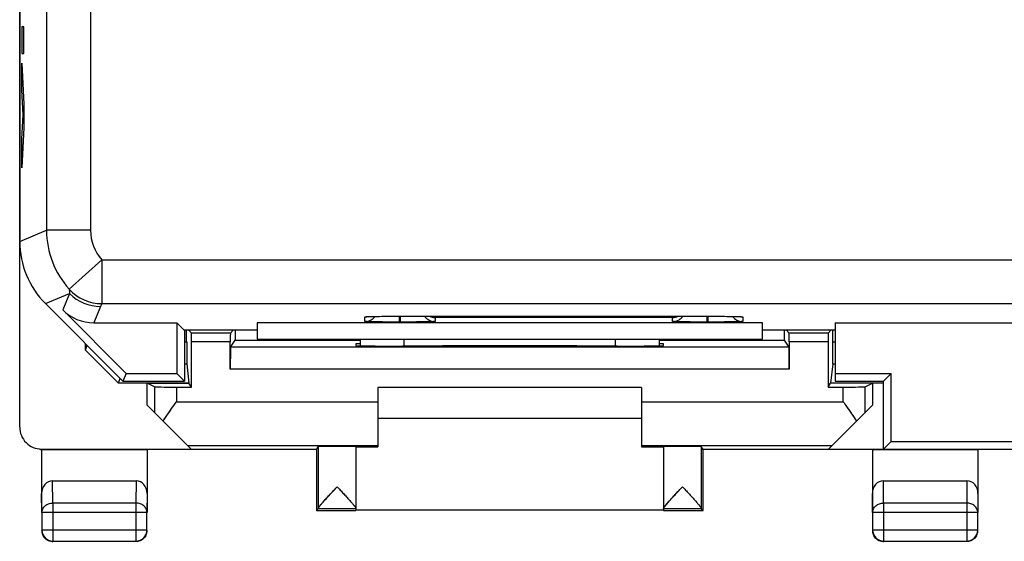
# Model space of a CAD drawing. Units: millimetres. Extents: x -67 to 16, y -61 to 88.
# Drawn here: x -48 to -25, y -61 to -49 of the extents above; entities that cross this region are included whole.
import ezdxf

# ---------------------------------------------------------------- set-up
doc = ezdxf.new("R2010")
doc.units = ezdxf.units.MM
doc.header["$LTSCALE"] = 16.335
doc.layers.get('0').update_dxf_attribs({"linetype": 'CONTINUOUS'})
for name, color, linetype in [('ASSI', 7, 'CONTINUOUS'), ('CURVE', 7, 'CONTINUOUS'), ('DRAFT', 7, 'CONTINUOUS'), ('RACCORDO', 7, 'CONTINUOUS')]:
    doc.layers.add(name, color=color, linetype=linetype)

msp = doc.modelspace()

# ---------------------------------------------------------------- linework, layer by layer
at = {"color": 7, "linetype": 'CONTINUOUS'}
for p, q in [((-47.709, -57.905), (-47.709, -14.105)), ((-43.91, -55.964), (-43.91, -55.7)), ((-43.802, -55.762), (-43.864, -55.7)), ((-42.916, -55.762), (-43.802, -55.762)), ((-42.916, -55.762), (-42.853, -55.7)), ((-42.807, -55.7), (-42.807, -55.928)), ((-30.31, -55.928), (-30.31, -55.7)), ((-30.202, -55.762), (-30.264, -55.7)), ((-29.316, -55.762), (-30.202, -55.762)), ((-29.316, -55.762), (-29.253, -55.7)), ((-29.207, -55.964), (-29.207, -55.7)), ((-43.8, -56.992), (-43.8, -55.962)), ((-42.917, -56.588), (-42.917, -55.962)), ((-42.914, -56.088), (-42.807, -55.928)), ((-42.807, -55.928), (-39.959, -55.928)), ((-42.309, -55.905), (-30.809, -55.905)), ((-33.159, -55.928), (-30.31, -55.928)), ((-30.203, -56.088), (-30.31, -55.928)), ((-30.2, -55.962), (-30.2, -56.588)), ((-29.317, -55.962), (-29.317, -56.992)), ((-46.209, -56.154), (-46.209, -56.005)), ((-46.209, -56.154), (-46.171, -56.042)), ((-45.458, -56.905), (-46.209, -56.154)), ((-30.203, -56.088), (-42.914, -56.088)), ((-39.959, -56.005), (-40.059, -56.005)), ((-40.059, -56.005), (-40.059, -56.05)), ((-39.059, -56.058), (-39, -56.058)), ((-34.117, -56.058), (-34.059, -56.058)), ((-33.059, -56.005), (-33.159, -56.005)), ((-33.059, -56.05), (-33.059, -56.005)), ((-43.908, -56.464), (-43.859, -56.905)), ((-29.21, -56.464), (-29.259, -56.905)), ((-45.458, -56.905), (-45.421, -56.793)), ((-43.859, -56.905), (-45.458, -56.905)), ((-44.643, -56.988), (-44.809, -56.905)), ((-44.809, -57.405), (-44.809, -56.905)), ((-44.143, -56.992), (-43.8, -56.992)), ((-43.8, -56.992), (-43.859, -56.905)), ((-33.559, -57.005), (-39.559, -57.005)), ((-39.559, -57.005), (-39.559, -58.352)), ((-33.559, -57.005), (-33.559, -58.352)), ((-29.317, -56.992), (-29.259, -56.905)), ((-29.317, -56.992), (-28.974, -56.992)), ((-28.059, -56.905), (-29.259, -56.905)), ((-28.475, -56.988), (-28.309, -56.905)), ((-28.309, -56.905), (-28.309, -57.405)), ((-43.809, -58.405), (-44.809, -57.405)), ((-28.309, -57.405), (-29.309, -58.405)), ((-33.559, -57.705), (-39.559, -57.705)), ((-47.209, -58.414), (-47.209, -58.412)), ((-47.209, -58.414), (-47.209, -59.85)), ((-47.208, -58.405), (-43.809, -58.405)), ((-47.191, -58.414), (-44.809, -58.414)), ((-44.809, -58.414), (-44.808, -58.413)), ((-44.809, -58.414), (-44.809, -59.85)), ((-40.958, -58.413), (-44.808, -58.413)), ((-40.959, -58.413), (-40.959, -59.805)), ((-40.958, -58.413), (-40.915, -58.348)), ((-40.915, -58.348), (-40.915, -59.756)), ((-40.059, -58.348), (-40.059, -59.758)), ((-40.059, -58.352), (-39.559, -58.352)), ((-33.559, -58.352), (-33.059, -58.352)), ((-33.059, -58.348), (-33.059, -59.758)), ((-32.159, -58.413), (-32.203, -58.348)), ((-32.203, -58.348), (-32.203, -59.756)), ((-28.309, -58.413), (-32.159, -58.413)), ((-32.159, -59.805), (-32.159, -58.413)), ((-29.309, -58.405), (-21.309, -58.405)), ((-28.309, -58.413), (-28.309, -58.414)), ((-28.309, -58.414), (-25.909, -58.414)), ((-28.309, -58.414), (-28.309, -59.85)), ((-25.909, -58.414), (-25.908, -58.413)), ((-25.909, -58.414), (-25.909, -59.85)), ((-24.709, -58.413), (-25.908, -58.413)), ((-46.959, -59.128), (-45.058, -59.128)), ((-28.059, -59.128), (-26.158, -59.128)), ((-40.959, -59.805), (-40.915, -59.762)), ((-40.959, -59.805), (-40.059, -59.805)), ((-40.059, -59.762), (-40.915, -59.762)), ((-40.891, -59.714), (-40.881, -59.701)), ((-40.059, -59.762), (-40.059, -59.799)), ((-33.059, -59.799), (-40.059, -59.799)), ((-32.202, -59.762), (-33.059, -59.762)), ((-33.059, -59.762), (-33.059, -59.799)), ((-33.059, -59.805), (-32.159, -59.805)), ((-33.036, -59.715), (-33.025, -59.702)), ((-32.159, -59.805), (-32.202, -59.762)), ((-47.204, -59.85), (-47.204, -60.251)), ((-44.813, -60.251), (-44.813, -59.85)), ((-28.304, -59.85), (-28.304, -60.251)), ((-25.913, -60.251), (-25.913, -59.85)), ((-46.954, -60.501), (-45.063, -60.501)), ((-28.054, -60.501), (-26.163, -60.501))]:
    msp.add_line(p, q, dxfattribs=at)
at = {"color": 253, "linetype": 'CONTINUOUS'}
for p, q in [((-43.959, -55.964), (-43.91, -55.964)), ((-42.917, -55.962), (-43.8, -55.962)), ((-29.317, -55.962), (-30.2, -55.962)), ((-29.207, -55.964), (-29.159, -55.964)), ((-43.959, -56.464), (-43.908, -56.464)), ((-30.2, -56.588), (-42.917, -56.588)), ((-29.21, -56.464), (-29.159, -56.464)), ((-44.643, -56.988), (-44.643, -57.571)), ((-44.143, -56.992), (-44.143, -57.327)), ((-28.974, -57.327), (-28.974, -56.992)), ((-28.475, -57.571), (-28.475, -56.988)), ((-44.143, -57.327), (-39.559, -57.327)), ((-33.559, -57.327), (-28.974, -57.327)), ((-43.887, -58.327), (-39.559, -58.327)), ((-33.559, -58.327), (-29.23, -58.327)), ((-46.954, -59.633), (-46.959, -59.128)), ((-45.058, -59.128), (-45.063, -59.633)), ((-28.054, -59.633), (-28.059, -59.128)), ((-26.158, -59.128), (-26.163, -59.633)), ((-47.204, -59.85), (-47.209, -59.416)), ((-44.809, -59.416), (-44.813, -59.85)), ((-28.304, -59.85), (-28.309, -59.416)), ((-25.909, -59.416), (-25.913, -59.85)), ((-45.063, -59.633), (-46.954, -59.633)), ((-46.954, -59.633), (-46.954, -60.501)), ((-45.063, -59.633), (-45.063, -60.501)), ((-26.163, -59.633), (-28.054, -59.633)), ((-28.054, -59.633), (-28.054, -60.501)), ((-26.163, -59.633), (-26.163, -60.501)), ((-44.813, -59.85), (-47.204, -59.85)), ((-25.913, -59.85), (-28.304, -59.85)), ((-44.813, -60.251), (-47.204, -60.251)), ((-25.913, -60.251), (-28.304, -60.251))]:
    msp.add_line(p, q, dxfattribs=at)
at = {"color": 7, "linetype": 'CONTINUOUS'}
for centre, radius, start, end in [((-47.194, -57.914), 0.499, 262.7156, 268.1719), ((-46.957, -60.255), 0.252, 180.0756, 199.9281), ((-46.954, -60.251), 0.25, 180.0023, 269.9977), ((-45.063, -60.251), 0.25, 270.0023, 359.9977), ((-45.059, -60.255), 0.251, 350.0047, 359.9751), ((-28.057, -60.255), 0.252, 180.0756, 199.9281), ((-28.054, -60.251), 0.25, 180.0023, 269.9977), ((-26.163, -60.251), 0.25, 270.0023, 359.9977), ((-26.159, -60.255), 0.251, 350.0047, 359.9751), ((-46.958, -60.255), 0.25, 200.0072, 204.9994), ((-46.959, -60.255), 0.25, 205.0016, 260.0038), ((-45.059, -60.255), 0.25, 295.0016, 350.0038), ((-28.058, -60.255), 0.25, 200.0072, 204.9994), ((-28.059, -60.255), 0.25, 205.0016, 260.0038), ((-26.159, -60.255), 0.25, 295.0016, 350.0038), ((-46.958, -60.254), 0.251, 260.0047, 269.9751), ((-45.059, -60.253), 0.252, 270.0756, 289.9281), ((-45.059, -60.255), 0.25, 290.0072, 294.9994), ((-28.058, -60.254), 0.251, 260.0047, 269.9751), ((-26.159, -60.253), 0.252, 270.0756, 289.9281), ((-26.159, -60.255), 0.25, 290.0072, 294.9994)]:
    msp.add_arc(centre, radius, start, end, dxfattribs=at)
for centre, major_axis, ratio, start_param, end_param in [((-43.802, -55.962), (0, 0.2), 0.005818, -1.570796, -0.005818), ((-42.916, -55.962), (0, 0.2), 0.005818, 0.005818, 1.570796), ((-30.202, -55.962), (0, 0.2), 0.005818, -1.570796, -0.005818), ((-29.316, -55.962), (0, 0.2), 0.005818, 0.005818, 1.570796), ((-43.907, -55.964), (0, 0.5), 0.005818, -4.712389, -3.193953), ((-29.21, -55.964), (0, 0.5), 0.005818, -3.089233, -1.570796), ((-42.914, -56.588), (0, 0.5), 0.005818, 0.008727, 1.570796), ((-39.059, -56.05), (1, 0), 0.008727, 3.141593, 4.712389), ((-36.559, -56.188), (15, 0), 0.008727, 1.407315, 1.734278), ((-34.059, -56.05), (1, 0), 0.008727, 4.712389, 6.283185), ((-30.203, -56.588), (0, 0.5), 0.005818, -1.570796, -0.008727), ((-44.143, -56.988), (0.5, 0), 0.008727, -3.124139, -1.570796), ((-28.974, -56.988), (0.5, 0), 0.008727, -1.570796, -0.017453), ((-47.209, -57.905), (-0.447, 0.224), 0.99981, 6.746726, 8.317675), ((-47.191, -57.914), (0.447, -0.224), 0.99981, -1.14232, -1.107103), ((-40.487, -58.348), (0.428, 0), 0.008727, 0, 3.135775), ((-32.631, -58.348), (0.428, 0), 0.008727, 0.005818, 3.141593), ((-46.959, -59.417), (-0.003, 0.289), 0.866014, -0.008726, 1.559161), ((-45.059, -59.417), (0.003, 0.289), 0.866014, -1.559161, 0.008726), ((-28.059, -59.417), (-0.003, 0.289), 0.866014, -0.008726, 1.559161), ((-26.159, -59.417), (0.003, 0.289), 0.866014, -1.559161, 0.008726)]:
    msp.add_ellipse(centre, major_axis=major_axis, ratio=ratio, start_param=start_param, end_param=end_param, dxfattribs=at)
for points, knots in [([(-44.446, -57.768), (-44.399, -57.694), (-44.298, -57.547), (-44.195, -57.401), (-44.143, -57.327)], [0, 0, 0, 0, 0.490589, 1, 1, 1, 1]), ([(-28.974, -57.327), (-28.922, -57.401), (-28.819, -57.547), (-28.719, -57.694), (-28.671, -57.768)], [0, 0, 0, 0, 0.509411, 1, 1, 1, 1]), ([(-40.881, -59.701), (-40.857, -59.67), (-40.799, -59.603), (-40.705, -59.498), (-40.598, -59.382), (-40.524, -59.302), (-40.487, -59.262)], [0, 0, 0, 0, 0.198495, 0.446127, 0.718005, 1, 1, 1, 1]), ([(-40.487, -59.262), (-40.463, -59.287), (-40.415, -59.339), (-40.344, -59.416), (-40.276, -59.49), (-40.212, -59.56), (-40.163, -59.616), (-40.128, -59.657), (-40.105, -59.685), (-40.086, -59.708), (-40.072, -59.728), (-40.063, -59.743), (-40.059, -59.753), (-40.059, -59.756)], [0, 0, 0, 0, 0.16169, 0.321274, 0.47602, 0.622752, 0.756766, 0.816931, 0.871088, 0.917851, 0.955765, 0.983385, 1, 1, 1, 1]), ([(-33.025, -59.702), (-33.001, -59.671), (-32.944, -59.604), (-32.85, -59.499), (-32.743, -59.383), (-32.668, -59.302), (-32.631, -59.262)], [0, 0, 0, 0, 0.197958, 0.445592, 0.717697, 1, 1, 1, 1]), ([(-32.631, -59.262), (-32.607, -59.287), (-32.559, -59.339), (-32.489, -59.415), (-32.421, -59.489), (-32.357, -59.56), (-32.308, -59.615), (-32.273, -59.657), (-32.25, -59.684), (-32.231, -59.708), (-32.216, -59.728), (-32.207, -59.743), (-32.203, -59.752), (-32.203, -59.756)], [0, 0, 0, 0, 0.161304, 0.320518, 0.474939, 0.621423, 0.755324, 0.815511, 0.869763, 0.916712, 0.954915, 0.982933, 1, 1, 1, 1]), ([(-40.915, -59.756), (-40.914, -59.754), (-40.913, -59.748), (-40.905, -59.734), (-40.897, -59.723), (-40.891, -59.714)], [0, 0, 0, 0, 0.145235, 0.361355, 1, 1, 1, 1]), ([(-33.059, -59.756), (-33.059, -59.754), (-33.057, -59.749), (-33.05, -59.735), (-33.042, -59.723), (-33.036, -59.715)], [0, 0, 0, 0, 0.143179, 0.358341, 1, 1, 1, 1])]:
    msp.add_open_spline(points, degree=3, knots=knots, dxfattribs=at)
at = {"color": 253, "linetype": 'CONTINUOUS'}
for points, knots in [([(-47.204, -59.85), (-47.204, -59.821), (-47.19, -59.763), (-47.133, -59.691), (-47.051, -59.644), (-46.987, -59.633), (-46.954, -59.633)], [0, 0, 0, 0, 0.233173, 0.476666, 0.73379, 1, 1, 1, 1]), ([(-44.813, -59.85), (-44.813, -59.821), (-44.827, -59.763), (-44.884, -59.691), (-44.967, -59.644), (-45.031, -59.633), (-45.063, -59.633)], [0, 0, 0, 0, 0.233183, 0.476675, 0.7338, 1, 1, 1, 1]), ([(-28.304, -59.85), (-28.304, -59.821), (-28.29, -59.763), (-28.233, -59.691), (-28.151, -59.644), (-28.087, -59.633), (-28.054, -59.633)], [0, 0, 0, 0, 0.233173, 0.476666, 0.73379, 1, 1, 1, 1]), ([(-25.913, -59.85), (-25.913, -59.821), (-25.927, -59.763), (-25.984, -59.691), (-26.067, -59.644), (-26.131, -59.633), (-26.163, -59.633)], [0, 0, 0, 0, 0.233173, 0.476666, 0.73379, 1, 1, 1, 1])]:
    msp.add_open_spline(points, degree=3, knots=knots, dxfattribs=at)
at = {"layer": 'ASSI', "color": 7, "linetype": 'CONTINUOUS'}
for p, q in [((-47.709, -18.333), (-47.709, -53.677)), ((-47.123, -55.091), (-45.359, -56.855)), ((-45.286, -56.681), (-46.729, -55.238)), ((-46.022, -55.531), (-44.133, -55.531)), ((-43.964, -55.7), (-44.133, -55.531)), ((-44.133, -55.531), (-44.133, -56.681)), ((-30.809, -55.531), (-42.309, -55.531)), ((-42.309, -55.531), (-42.309, -55.905)), ((-39.817, -55.391), (-39.817, -55.391)), ((-39.804, -55.39), (-39.793, -55.389)), ((-39.793, -55.389), (-39.78, -55.389)), ((-39.78, -55.389), (-39.763, -55.388)), ((-39.763, -55.388), (-39.733, -55.387)), ((-39.733, -55.387), (-39.697, -55.386)), ((-39.697, -55.386), (-39.64, -55.385)), ((-39.64, -55.385), (-39.554, -55.384)), ((-39.554, -55.384), (-39.432, -55.382)), ((-39.432, -55.382), (-39.264, -55.381)), ((-39.264, -55.381), (-39.079, -55.38)), ((-39.069, -55.513), (-39.098, -55.513)), ((-39.079, -55.38), (-32.059, -55.38)), ((-32.069, -55.513), (-32.098, -55.513)), ((-32.059, -55.38), (-31.893, -55.381)), ((-31.893, -55.381), (-31.724, -55.382)), ((-31.724, -55.382), (-31.599, -55.383)), ((-31.599, -55.383), (-31.509, -55.384)), ((-31.509, -55.384), (-31.448, -55.385)), ((-31.448, -55.385), (-31.396, -55.387)), ((-31.396, -55.387), (-31.364, -55.388)), ((-31.364, -55.388), (-31.346, -55.388)), ((-31.346, -55.388), (-31.33, -55.389)), ((-31.302, -55.39), (-31.3, -55.391)), ((-30.809, -55.905), (-30.809, -55.531)), ((-29.159, -55.531), (-21.633, -55.531)), ((-29.159, -55.531), (-29.159, -56.855)), ((-42.309, -55.7), (-43.964, -55.7)), ((-43.959, -55.7), (-43.959, -56.855)), ((-29.159, -55.7), (-30.809, -55.7)), ((-42.309, -55.905), (-30.809, -55.905)), ((-39.959, -56.053), (-39.959, -55.905)), ((-33.159, -55.905), (-33.159, -56.053)), ((-45.286, -56.681), (-45.359, -56.855)), ((-45.359, -56.855), (-43.959, -56.855)), ((-45.286, -56.681), (-44.133, -56.681)), ((-44.133, -56.681), (-43.959, -56.855)), ((-29.159, -56.681), (-27.884, -56.681)), ((-29.159, -56.855), (-28.059, -56.855)), ((-28.059, -56.855), (-27.884, -56.681)), ((-28.059, -58.405), (-28.059, -56.855)), ((-27.884, -58.231), (-27.884, -56.681)), ((-28.059, -58.405), (-27.884, -58.231)), ((-27.884, -58.231), (-22.559, -58.231)), ((-40.915, -58.348), (-40.915, -59.756)), ((-40.059, -58.348), (-40.059, -59.756)), ((-33.059, -58.348), (-33.059, -59.756)), ((-32.203, -58.348), (-32.203, -59.756)), ((-28.059, -58.405), (-22.559, -58.405)), ((-40.959, -59.805), (-40.915, -59.762)), ((-40.059, -59.762), (-40.915, -59.762)), ((-40.059, -59.762), (-40.059, -59.799)), ((-32.202, -59.762), (-33.059, -59.762)), ((-33.059, -59.762), (-33.059, -59.799)), ((-33.035, -59.714), (-33.022, -59.697)), ((-32.159, -59.805), (-32.202, -59.762))]:
    msp.add_line(p, q, dxfattribs=at)
at = {"layer": 'ASSI', "color": 253, "linetype": 'CONTINUOUS'}
for p, q in [((-47.097, -18.587), (-47.097, -53.424)), ((-46.098, -18.587), (-46.098, -53.424)), ((-47.709, -53.677), (-47.097, -53.424)), ((-46.098, -53.424), (-47.097, -53.424)), ((-45.839, -54.094), (-46.581, -54.765)), ((-45.839, -54.094), (-4.778, -54.094)), ((-45.839, -54.094), (-45.839, -55.094)), ((-47.123, -55.091), (-46.574, -54.864)), ((-46.574, -54.864), (-46.729, -55.238)), ((-45.839, -55.094), (-4.778, -55.094)), ((-45.867, -55.156), (-46.022, -55.531)), ((-39.859, -55.499), (-39.859, -55.394)), ((-39.069, -55.513), (-39.069, -55.38)), ((-39.049, -55.513), (-39.069, -55.513)), ((-39.059, -55.38), (-39.059, -55.38)), ((-39.049, -55.513), (-39.049, -55.38)), ((-32.859, -55.412), (-38.259, -55.412)), ((-38.259, -55.412), (-38.259, -55.499)), ((-32.859, -55.499), (-32.859, -55.412)), ((-32.069, -55.513), (-32.069, -55.38)), ((-32.049, -55.513), (-32.069, -55.513)), ((-32.059, -55.38), (-32.059, -55.38)), ((-32.049, -55.513), (-32.049, -55.38)), ((-31.259, -55.394), (-31.259, -55.499)), ((-38.959, -56.058), (-38.959, -55.905)), ((-34.159, -55.905), (-34.159, -56.058))]:
    msp.add_line(p, q, dxfattribs=at)
at = {"layer": 'ASSI', "color": 7, "linetype": 'CONTINUOUS'}
for points in [[(-39.816, -55.391), (-39.815, -55.39), (-39.812, -55.39), (-39.809, -55.39), (-39.804, -55.39)], [(-31.33, -55.389), (-31.318, -55.39), (-31.312, -55.39), (-31.308, -55.39), (-31.305, -55.39), (-31.302, -55.39)]]:
    msp.add_lwpolyline(points, dxfattribs=at)
at = {"layer": 'ASSI', "color": 253, "linetype": 'CONTINUOUS'}
for centre, radius, start, end in [((-45.098, -53.424), 2, 180.001, 222.1055), ((-45.098, -53.424), 1, 179.998, 222.1079), ((-45.176, -54.714), 1.406, 182.0784, 186.1272), ((-45.839, -54.094), 1, 222.1102, 269.9951), ((-45.867, -54.156), 1, 225.0043, 269.9957), ((-44.528, -55.712), 1.45, 154.7527, 157.4535), ((-39.859, -55.095), 0.299, 270.035, 279.2087), ((-31.258, -55.095), 0.299, 260.7925, 269.9651)]:
    msp.add_arc(centre, radius, start, end, dxfattribs=at)
at = {"layer": 'ASSI', "color": 7, "linetype": 'CONTINUOUS'}
for centre, radius, start, end in [((-39.859, -55.199), 0.3, 269.9956, 300.0027), ((-39.86, -55.198), 0.302, 300.035, 314.9513), ((-39.858, -55.2), 0.3, 315.0056, 321.8406), ((-38.259, -55.199), 0.3, 217.1618, 270.0047), ((-38.253, -55.109), 0.303, 243.6883, 268.9791), ((-32.864, -55.109), 0.303, 271.0209, 296.3117), ((-32.859, -55.199), 0.3, 269.9956, 300.0027), ((-31.259, -55.2), 0.3, 218.1594, 270.0007)]:
    msp.add_arc(centre, radius, start, end, dxfattribs=at)
for centre, major_axis, start_param, end_param in [((-45.708, -53.677), (1.848, 0.766), 2.748957, 3.534229), ((-46.022, -54.53), (0.383, 0.924), -3.534229, -2.748957)]:
    msp.add_ellipse(centre, major_axis=major_axis, ratio=0.999822, start_param=start_param, end_param=end_param, dxfattribs=at)
at = {"layer": 'ASSI', "color": 253, "linetype": 'CONTINUOUS'}
for points, knots in [([(-39.859, -55.394), (-39.859, -55.394), (-39.857, -55.394), (-39.855, -55.393), (-39.85, -55.392), (-39.841, -55.391), (-39.826, -55.39), (-39.803, -55.389), (-39.773, -55.388), (-39.737, -55.387), (-39.696, -55.386), (-39.666, -55.385), (-39.651, -55.385)], [0, 0, 0, 0, 0.005113, 0.017712, 0.038276, 0.066849, 0.147856, 0.260161, 0.402851, 0.574721, 0.774336, 1, 1, 1, 1]), ([(-39.651, -55.385), (-39.609, -55.384), (-39.412, -55.381), (-39.215, -55.38), (-39.059, -55.38)], [0, 0, 0, 0, 0.209551, 1, 1, 1, 1]), ([(-32.059, -55.38), (-32.003, -55.38), (-31.805, -55.381), (-31.606, -55.382), (-31.464, -55.385)], [0, 0, 0, 0, 0.279783, 1, 1, 1, 1]), ([(-31.464, -55.385), (-31.448, -55.385), (-31.419, -55.386), (-31.378, -55.387), (-31.343, -55.388), (-31.314, -55.389), (-31.291, -55.39), (-31.275, -55.391), (-31.267, -55.392), (-31.262, -55.393), (-31.26, -55.394), (-31.259, -55.394), (-31.259, -55.394)], [0, 0, 0, 0, 0.225762, 0.425415, 0.597279, 0.73993, 0.852198, 0.933165, 0.961726, 0.982278, 0.994875, 1, 1, 1, 1])]:
    msp.add_open_spline(points, degree=3, knots=knots, dxfattribs=at)
at = {"layer": 'ASSI', "color": 7, "linetype": 'CONTINUOUS'}
for points, knots in [([(-39.098, -55.513), (-39.148, -55.513), (-39.245, -55.513), (-39.387, -55.512), (-39.517, -55.511), (-39.616, -55.509), (-39.685, -55.508), (-39.729, -55.507), (-39.767, -55.506), (-39.799, -55.505), (-39.824, -55.503), (-39.84, -55.502), (-39.85, -55.501), (-39.855, -55.501), (-39.857, -55.5), (-39.859, -55.5), (-39.859, -55.499)], [0, 0, 0, 0, 0.19686, 0.38513, 0.557906, 0.708844, 0.774355, 0.832406, 0.882461, 0.924067, 0.956845, 0.980501, 0.988847, 0.994852, 0.998526, 1, 1, 1, 1]), ([(-38.259, -55.499), (-38.259, -55.5), (-38.26, -55.5), (-38.263, -55.501), (-38.268, -55.501), (-38.278, -55.502), (-38.295, -55.504), (-38.321, -55.505), (-38.354, -55.506), (-38.394, -55.507), (-38.44, -55.508), (-38.512, -55.51), (-38.615, -55.511), (-38.75, -55.512), (-38.896, -55.513), (-38.997, -55.513), (-39.049, -55.513)], [0, 0, 0, 0, 0.001476, 0.005182, 0.011242, 0.019665, 0.04354, 0.076606, 0.118556, 0.16899, 0.227423, 0.293299, 0.444767, 0.617571, 0.805052, 1, 1, 1, 1]), ([(-32.098, -55.513), (-32.148, -55.513), (-32.245, -55.513), (-32.387, -55.512), (-32.517, -55.511), (-32.616, -55.509), (-32.685, -55.508), (-32.729, -55.507), (-32.767, -55.506), (-32.799, -55.505), (-32.824, -55.503), (-32.84, -55.502), (-32.85, -55.501), (-32.855, -55.501), (-32.857, -55.5), (-32.859, -55.5), (-32.859, -55.499)], [0, 0, 0, 0, 0.19686, 0.38513, 0.557906, 0.708844, 0.774355, 0.832406, 0.882461, 0.924067, 0.956845, 0.980501, 0.988847, 0.994852, 0.998526, 1, 1, 1, 1]), ([(-31.259, -55.499), (-31.259, -55.5), (-31.26, -55.5), (-31.263, -55.501), (-31.268, -55.501), (-31.278, -55.502), (-31.295, -55.504), (-31.321, -55.505), (-31.354, -55.506), (-31.394, -55.507), (-31.44, -55.508), (-31.512, -55.51), (-31.615, -55.511), (-31.75, -55.512), (-31.896, -55.513), (-31.997, -55.513), (-32.049, -55.513)], [0, 0, 0, 0, 0.001476, 0.005182, 0.011242, 0.019665, 0.04354, 0.076606, 0.118556, 0.16899, 0.227423, 0.293299, 0.444767, 0.617571, 0.805052, 1, 1, 1, 1]), ([(-40.915, -59.756), (-40.914, -59.752), (-40.91, -59.743), (-40.901, -59.728), (-40.886, -59.707), (-40.859, -59.673), (-40.817, -59.624), (-40.76, -59.56), (-40.696, -59.489), (-40.628, -59.415), (-40.558, -59.339), (-40.51, -59.287), (-40.487, -59.262)], [0, 0, 0, 0, 0.017102, 0.045152, 0.083382, 0.130397, 0.244863, 0.378767, 0.52523, 0.679609, 0.838781, 1, 1, 1, 1]), ([(-40.487, -59.262), (-40.463, -59.287), (-40.415, -59.339), (-40.344, -59.415), (-40.276, -59.49), (-40.212, -59.56), (-40.155, -59.625), (-40.113, -59.674), (-40.086, -59.708), (-40.072, -59.728), (-40.063, -59.743), (-40.059, -59.753), (-40.059, -59.756)], [0, 0, 0, 0, 0.161606, 0.321146, 0.475851, 0.622562, 0.756579, 0.870928, 0.917759, 0.955699, 0.98335, 1, 1, 1, 1]), ([(-33.022, -59.697), (-32.998, -59.666), (-32.94, -59.6), (-32.81, -59.455), (-32.704, -59.341), (-32.631, -59.262)], [0, 0, 0, 0, 0.200576, 0.448197, 1, 1, 1, 1]), ([(-32.631, -59.262), (-32.607, -59.287), (-32.559, -59.339), (-32.489, -59.415), (-32.421, -59.489), (-32.357, -59.56), (-32.3, -59.624), (-32.258, -59.673), (-32.231, -59.707), (-32.216, -59.728), (-32.207, -59.743), (-32.203, -59.752), (-32.203, -59.756)], [0, 0, 0, 0, 0.16122, 0.320393, 0.474773, 0.621236, 0.75514, 0.869605, 0.91662, 0.95485, 0.982899, 1, 1, 1, 1]), ([(-33.059, -59.756), (-33.059, -59.754), (-33.057, -59.748), (-33.049, -59.734), (-33.041, -59.723), (-33.035, -59.714)], [0, 0, 0, 0, 0.14253, 0.357832, 1, 1, 1, 1])]:
    msp.add_open_spline(points, degree=3, knots=knots, dxfattribs=at)
msp.add_open_spline([(-32.709, -55.459), (-32.674, -55.439), (-32.643, -55.412), (-32.62, -55.381)], degree=3, dxfattribs=at)
at = {"layer": 'CURVE', "color": 253, "linetype": 'CONTINUOUS'}
for p, q in [((-47.613, -48.791), (-47.663, -48.791)), ((-47.663, -48.791), (-47.663, -49.396)), ((-47.613, -49.396), (-47.613, -48.791)), ((-47.663, -49.396), (-47.613, -49.396)), ((-47.663, -49.621), (-47.613, -50.553)), ((-47.663, -50.226), (-47.663, -49.621)), ((-47.629, -50.795), (-47.663, -50.226)), ((-47.613, -50.553), (-47.613, -51.086)), ((-47.663, -51.348), (-47.629, -50.795)), ((-47.613, -51.086), (-47.663, -52.005)), ((-47.663, -52.005), (-47.663, -51.348))]:
    msp.add_line(p, q, dxfattribs=at)
at = {"layer": 'DRAFT', "color": 7, "linetype": 'CONTINUOUS'}
for p, q in [((-43.964, -55.7), (-44.133, -55.531)), ((-44.133, -55.531), (-44.133, -56.681)), ((-30.809, -55.531), (-42.309, -55.531)), ((-42.309, -55.531), (-42.309, -55.905)), ((-30.809, -55.905), (-30.809, -55.531)), ((-29.159, -55.531), (-21.633, -55.531)), ((-29.159, -55.531), (-29.159, -56.855)), ((-42.309, -55.7), (-43.964, -55.7)), ((-43.959, -55.7), (-43.959, -56.855)), ((-42.807, -55.7), (-42.807, -55.928)), ((-29.159, -55.7), (-30.809, -55.7)), ((-30.31, -55.928), (-30.31, -55.7)), ((-42.807, -55.928), (-39.959, -55.928)), ((-33.159, -55.928), (-30.31, -55.928)), ((-39.959, -56.005), (-40.059, -56.005)), ((-40.059, -56.005), (-40.059, -56.05)), ((-39.059, -56.058), (-39, -56.058)), ((-34.117, -56.058), (-34.059, -56.058)), ((-33.059, -56.005), (-33.159, -56.005)), ((-33.059, -56.05), (-33.059, -56.005)), ((-45.286, -56.681), (-45.359, -56.855)), ((-45.359, -56.855), (-43.959, -56.855)), ((-45.286, -56.681), (-44.133, -56.681)), ((-44.133, -56.681), (-43.959, -56.855)), ((-29.159, -56.681), (-27.884, -56.681)), ((-29.159, -56.855), (-28.059, -56.855)), ((-28.059, -56.855), (-27.884, -56.681)), ((-28.059, -58.405), (-28.059, -56.855)), ((-27.884, -58.231), (-27.884, -56.681)), ((-44.809, -56.905), (-43.859, -56.905)), ((-44.809, -57.405), (-44.809, -56.905)), ((-43.8, -56.992), (-43.859, -56.905)), ((-29.317, -56.992), (-29.259, -56.905)), ((-28.059, -56.905), (-29.259, -56.905)), ((-28.309, -56.905), (-28.309, -57.405)), ((-28.059, -58.405), (-27.884, -58.231)), ((-27.884, -58.231), (-22.559, -58.231)), ((-44.809, -58.414), (-44.808, -58.413)), ((-40.958, -58.413), (-44.808, -58.413)), ((-40.959, -58.413), (-40.959, -59.805)), ((-40.958, -58.413), (-40.915, -58.348)), ((-40.059, -58.352), (-39.559, -58.352)), ((-33.559, -58.352), (-33.059, -58.352)), ((-32.159, -58.413), (-32.203, -58.348)), ((-28.309, -58.413), (-32.159, -58.413)), ((-32.159, -59.805), (-32.159, -58.413)), ((-29.309, -58.405), (-21.309, -58.405)), ((-28.309, -58.413), (-28.309, -58.414)), ((-28.309, -58.414), (-25.909, -58.414)), ((-25.909, -58.414), (-25.908, -58.413)), ((-24.709, -58.413), (-25.908, -58.413)), ((-40.959, -59.805), (-40.059, -59.805)), ((-33.059, -59.799), (-40.059, -59.799)), ((-33.059, -59.805), (-32.159, -59.805))]:
    msp.add_line(p, q, dxfattribs=at)
for centre, major_axis, start_param, end_param in [((-39.059, -56.05), (1, 0), 3.141593, 4.712389), ((-36.559, -56.188), (15, 0), 1.407315, 1.734278), ((-34.059, -56.05), (1, 0), -1.570796, 0), ((-40.487, -58.348), (0.428, 0), 0, 3.135775), ((-32.631, -58.348), (0.428, 0), 0.005818, 3.141593)]:
    msp.add_ellipse(centre, major_axis=major_axis, ratio=0.008727, start_param=start_param, end_param=end_param, dxfattribs=at)
at = {"layer": 'RACCORDO', "color": 7, "linetype": 'CONTINUOUS'}
for p, q in [((-47.709, -57.905), (-47.709, -14.105)), ((-47.123, -55.091), (-45.359, -56.855)), ((-45.286, -56.681), (-46.729, -55.238)), ((-46.022, -55.531), (-44.133, -55.531)), ((-39.817, -55.391), (-39.817, -55.391)), ((-39.804, -55.39), (-39.793, -55.389)), ((-39.793, -55.389), (-39.78, -55.389)), ((-39.78, -55.389), (-39.763, -55.388)), ((-39.763, -55.388), (-39.733, -55.387)), ((-39.733, -55.387), (-39.697, -55.386)), ((-39.697, -55.386), (-39.64, -55.385)), ((-39.64, -55.385), (-39.555, -55.384)), ((-39.555, -55.384), (-39.432, -55.382)), ((-39.432, -55.382), (-39.264, -55.381)), ((-39.264, -55.381), (-39.079, -55.38)), ((-39.069, -55.513), (-39.098, -55.513)), ((-39.079, -55.38), (-32.059, -55.38)), ((-32.069, -55.513), (-32.098, -55.513)), ((-32.059, -55.38), (-31.892, -55.381)), ((-31.892, -55.381), (-31.724, -55.382)), ((-31.724, -55.382), (-31.599, -55.383)), ((-31.599, -55.383), (-31.509, -55.384)), ((-31.509, -55.384), (-31.448, -55.385)), ((-31.448, -55.385), (-31.396, -55.387)), ((-31.396, -55.387), (-31.364, -55.388)), ((-31.364, -55.388), (-31.346, -55.388)), ((-31.346, -55.388), (-31.33, -55.389)), ((-31.302, -55.39), (-31.3, -55.391)), ((-43.91, -55.964), (-43.91, -55.7)), ((-43.802, -55.762), (-43.864, -55.7)), ((-42.916, -55.762), (-43.802, -55.762)), ((-42.916, -55.762), (-42.853, -55.7)), ((-30.202, -55.762), (-30.264, -55.7)), ((-29.316, -55.762), (-30.202, -55.762)), ((-29.316, -55.762), (-29.253, -55.7)), ((-29.207, -55.964), (-29.207, -55.7)), ((-43.8, -56.992), (-43.8, -55.962)), ((-42.917, -56.588), (-42.917, -55.962)), ((-42.914, -56.088), (-42.807, -55.928)), ((-39.959, -56.053), (-39.959, -55.905)), ((-33.159, -55.905), (-33.159, -56.053)), ((-30.203, -56.088), (-30.31, -55.928)), ((-30.2, -55.962), (-30.2, -56.588)), ((-29.317, -55.962), (-29.317, -56.992)), ((-30.203, -56.088), (-42.914, -56.088)), ((-43.908, -56.464), (-43.859, -56.905)), ((-29.21, -56.464), (-29.259, -56.905)), ((-44.643, -56.988), (-44.809, -56.905)), ((-44.143, -56.992), (-43.8, -56.992)), ((-39.559, -57.005), (-39.559, -58.352)), ((-33.559, -57.005), (-33.559, -58.352)), ((-29.317, -56.992), (-28.974, -56.992)), ((-28.475, -56.988), (-28.309, -56.905)), ((-43.809, -58.405), (-44.809, -57.405)), ((-28.309, -57.405), (-29.309, -58.405)), ((-47.209, -58.414), (-47.209, -58.412)), ((-47.209, -58.414), (-47.209, -59.85)), ((-47.208, -58.405), (-43.809, -58.405)), ((-47.191, -58.414), (-44.809, -58.414)), ((-44.809, -58.414), (-44.809, -59.85)), ((-28.309, -58.414), (-28.309, -59.85)), ((-25.909, -58.414), (-25.909, -59.85)), ((-46.959, -59.128), (-45.058, -59.128)), ((-28.059, -59.128), (-26.158, -59.128)), ((-47.204, -59.85), (-47.204, -60.251)), ((-44.813, -60.251), (-44.813, -59.85)), ((-28.304, -59.85), (-28.304, -60.251)), ((-25.913, -60.251), (-25.913, -59.85)), ((-46.954, -60.501), (-45.063, -60.501)), ((-28.054, -60.501), (-26.163, -60.501))]:
    msp.add_line(p, q, dxfattribs=at)
at = {"layer": 'RACCORDO', "color": 253, "linetype": 'CONTINUOUS'}
for p, q in [((-47.097, -18.587), (-47.097, -53.424)), ((-46.098, -18.587), (-46.098, -53.424)), ((-47.709, -53.677), (-47.097, -53.424)), ((-46.098, -53.424), (-47.097, -53.424)), ((-45.839, -54.094), (-46.581, -54.765)), ((-45.839, -54.094), (-4.778, -54.094)), ((-45.839, -54.094), (-45.839, -55.094)), ((-47.123, -55.091), (-46.574, -54.864)), ((-46.574, -54.864), (-46.729, -55.238)), ((-45.839, -55.094), (-4.778, -55.094)), ((-45.867, -55.156), (-46.022, -55.531)), ((-39.859, -55.499), (-39.859, -55.394)), ((-39.069, -55.513), (-39.069, -55.38)), ((-39.049, -55.513), (-39.069, -55.513)), ((-39.059, -55.38), (-39.059, -55.38)), ((-39.049, -55.513), (-39.049, -55.38)), ((-32.859, -55.412), (-38.259, -55.412)), ((-38.259, -55.412), (-38.259, -55.499)), ((-32.859, -55.499), (-32.859, -55.412)), ((-32.069, -55.513), (-32.069, -55.38)), ((-32.049, -55.513), (-32.069, -55.513)), ((-32.059, -55.38), (-32.059, -55.38)), ((-32.049, -55.513), (-32.049, -55.38)), ((-31.259, -55.394), (-31.259, -55.499)), ((-43.959, -55.964), (-43.91, -55.964)), ((-42.917, -55.962), (-43.8, -55.962)), ((-38.959, -56.058), (-38.959, -55.905)), ((-34.159, -55.905), (-34.159, -56.058)), ((-29.317, -55.962), (-30.2, -55.962)), ((-29.207, -55.964), (-29.159, -55.964)), ((-30.2, -56.588), (-42.917, -56.588)), ((-29.21, -56.464), (-29.159, -56.464)), ((-44.643, -56.988), (-44.643, -57.571)), ((-44.143, -56.992), (-44.143, -57.327)), ((-28.974, -57.327), (-28.974, -56.992)), ((-28.475, -57.571), (-28.475, -56.988)), ((-44.143, -57.327), (-39.559, -57.327)), ((-33.559, -57.327), (-28.974, -57.327)), ((-43.887, -58.327), (-39.559, -58.327)), ((-33.559, -58.327), (-29.23, -58.327)), ((-46.954, -59.633), (-46.959, -59.128)), ((-45.058, -59.128), (-45.063, -59.633)), ((-28.054, -59.633), (-28.059, -59.128)), ((-26.158, -59.128), (-26.163, -59.633)), ((-47.204, -59.85), (-47.209, -59.416)), ((-44.809, -59.416), (-44.813, -59.85)), ((-28.304, -59.85), (-28.309, -59.416)), ((-25.909, -59.416), (-25.913, -59.85)), ((-45.063, -59.633), (-46.954, -59.633)), ((-46.954, -59.633), (-46.954, -60.501)), ((-45.063, -59.633), (-45.063, -60.501)), ((-26.163, -59.633), (-28.054, -59.633)), ((-28.054, -59.633), (-28.054, -60.501)), ((-26.163, -59.633), (-26.163, -60.501)), ((-44.813, -59.85), (-47.204, -59.85)), ((-25.913, -59.85), (-28.304, -59.85)), ((-44.813, -60.251), (-47.204, -60.251)), ((-25.913, -60.251), (-28.304, -60.251))]:
    msp.add_line(p, q, dxfattribs=at)
at = {"layer": 'RACCORDO', "color": 7, "linetype": 'CONTINUOUS'}
for points in [[(-39.816, -55.391), (-39.815, -55.39), (-39.812, -55.39), (-39.809, -55.39), (-39.804, -55.39)], [(-31.33, -55.389), (-31.318, -55.39), (-31.312, -55.39), (-31.308, -55.39), (-31.305, -55.39), (-31.302, -55.39)]]:
    msp.add_lwpolyline(points, dxfattribs=at)
at = {"layer": 'RACCORDO', "color": 253, "linetype": 'CONTINUOUS'}
for centre, radius, start, end in [((-45.098, -53.424), 2, 180.001, 222.1055), ((-45.098, -53.424), 1, 179.998, 222.1079), ((-45.176, -54.714), 1.406, 182.0784, 186.1272), ((-45.839, -54.094), 1, 222.1102, 269.9951), ((-45.867, -54.156), 1, 225.0043, 269.9957), ((-44.528, -55.712), 1.45, 154.7527, 157.4535), ((-39.859, -55.095), 0.299, 270.035, 279.2087), ((-31.258, -55.095), 0.299, 260.7925, 269.9651)]:
    msp.add_arc(centre, radius, start, end, dxfattribs=at)
at = {"layer": 'RACCORDO', "color": 7, "linetype": 'CONTINUOUS'}
for centre, radius, start, end in [((-39.859, -55.199), 0.3, 269.9956, 300.0027), ((-39.86, -55.198), 0.302, 300.035, 314.9513), ((-39.858, -55.2), 0.3, 315.0056, 321.8406), ((-38.259, -55.199), 0.3, 217.1618, 270.0047), ((-38.253, -55.109), 0.303, 243.6883, 268.9791), ((-32.864, -55.109), 0.303, 271.0209, 296.3117), ((-32.859, -55.199), 0.3, 269.9956, 300.0027), ((-31.259, -55.2), 0.3, 218.1594, 270.0007), ((-46.96, -60.255), 0.248, 180.022, 186.7366), ((-46.956, -60.251), 0.248, 180.0222, 186.7651), ((-45.061, -60.251), 0.248, 353.2349, 359.9778), ((-45.057, -60.255), 0.249, 352.4339, 359.9733), ((-28.06, -60.255), 0.248, 180.022, 186.7366), ((-28.056, -60.251), 0.248, 180.022, 186.7366), ((-26.161, -60.251), 0.248, 353.2634, 359.978), ((-26.157, -60.255), 0.249, 352.4339, 359.9733), ((-46.956, -60.255), 0.252, 186.7299, 202.4038), ((-46.954, -60.251), 0.25, 186.6797, 263.4977), ((-46.96, -60.256), 0.249, 202.4855, 210.0272), ((-46.959, -60.256), 0.249, 239.9728, 247.5145), ((-45.063, -60.251), 0.25, 276.5023, 353.3203), ((-45.058, -60.256), 0.249, 292.4855, 300.0272), ((-45.057, -60.256), 0.249, 329.9728, 337.5145), ((-45.061, -60.255), 0.252, 337.5918, 352.4496), ((-28.056, -60.255), 0.252, 186.7299, 202.4038), ((-28.052, -60.25), 0.252, 186.7229, 188.3757), ((-28.052, -60.25), 0.252, 188.373, 201.5792), ((-28.06, -60.256), 0.249, 202.4855, 210.0272), ((-28.058, -60.252), 0.246, 201.6253, 203.3155), ((-28.054, -60.25), 0.251, 203.359, 216.6604), ((-28.053, -60.25), 0.251, 216.6622, 218.321), ((-28.054, -60.251), 0.25, 218.3438, 231.6562), ((-28.054, -60.25), 0.251, 231.679, 233.3378), ((-28.054, -60.25), 0.251, 233.3396, 246.641), ((-28.059, -60.256), 0.249, 239.9728, 247.5145), ((-26.163, -60.25), 0.251, 293.359, 306.6604), ((-26.158, -60.256), 0.249, 292.4855, 300.0272), ((-26.164, -60.25), 0.251, 306.6622, 308.321), ((-26.163, -60.251), 0.25, 308.3438, 321.6562), ((-26.164, -60.25), 0.251, 321.679, 323.3378), ((-26.163, -60.25), 0.251, 323.3396, 336.641), ((-26.157, -60.256), 0.249, 329.9728, 337.5145), ((-26.16, -60.252), 0.246, 336.6845, 338.3747), ((-26.165, -60.25), 0.252, 338.4208, 351.627), ((-26.161, -60.255), 0.252, 337.5918, 352.4496), ((-26.165, -60.25), 0.252, 351.6243, 353.2771), ((-46.958, -60.253), 0.252, 247.5918, 262.4496), ((-46.958, -60.257), 0.249, 262.4339, 269.9733), ((-46.954, -60.253), 0.248, 263.4184, 269.9795), ((-45.063, -60.253), 0.248, 270.0205, 276.5816), ((-45.059, -60.257), 0.248, 270.022, 276.7366), ((-45.059, -60.253), 0.252, 276.7299, 292.4038), ((-28.058, -60.253), 0.252, 247.5918, 262.4496), ((-28.056, -60.254), 0.246, 246.6845, 248.3747), ((-28.054, -60.248), 0.252, 248.4208, 261.627), ((-28.058, -60.257), 0.249, 262.4339, 269.9733), ((-28.054, -60.249), 0.252, 261.6243, 263.2771), ((-28.054, -60.253), 0.248, 263.2634, 269.978), ((-26.163, -60.253), 0.248, 270.022, 276.7366), ((-26.159, -60.257), 0.248, 270.022, 276.7366), ((-26.163, -60.249), 0.252, 276.7229, 278.3757), ((-26.159, -60.253), 0.252, 276.7299, 292.4038), ((-26.163, -60.248), 0.252, 278.373, 291.5792), ((-26.161, -60.254), 0.246, 291.6253, 293.3155)]:
    msp.add_arc(centre, radius, start, end, dxfattribs=at)
for centre, major_axis, ratio, start_param, end_param in [((-45.708, -53.677), (1.848, 0.766), 0.999822, 2.748957, 3.534229), ((-46.022, -54.53), (0.383, 0.924), 0.999822, -3.534229, -2.748957), ((-43.802, -55.962), (0, 0.2), 0.005818, -1.570796, -0.005818), ((-42.916, -55.962), (0, 0.2), 0.005818, 0.005818, 1.570796), ((-30.202, -55.962), (0, 0.2), 0.005818, -1.570796, -0.005818), ((-29.316, -55.962), (0, 0.2), 0.005818, 0.005818, 1.570796), ((-43.907, -55.964), (0, 0.5), 0.005818, -4.712389, -3.193953), ((-29.21, -55.964), (0, 0.5), 0.005818, -3.089233, -1.570796), ((-42.914, -56.588), (0, 0.5), 0.005818, 0.008727, 1.570796), ((-30.203, -56.588), (0, 0.5), 0.005818, -1.570796, -0.008727), ((-44.143, -56.988), (0.5, 0), 0.008727, -3.124139, -1.570796), ((-28.974, -56.988), (0.5, 0), 0.008727, -1.570796, -0.017453), ((-47.209, -57.905), (-0.447, 0.224), 0.99981, 6.746726, 8.317675), ((-47.191, -57.914), (0.447, -0.224), 0.99981, -1.14232, -1.107103), ((-46.959, -59.417), (-0.003, 0.289), 0.866014, -0.008726, 1.559161), ((-45.059, -59.417), (0.003, 0.289), 0.866014, -1.559161, 0.008726), ((-28.059, -59.417), (-0.003, 0.289), 0.866014, -0.008726, 1.559161), ((-26.159, -59.417), (0.003, 0.289), 0.866014, -1.559161, 0.008726)]:
    msp.add_ellipse(centre, major_axis=major_axis, ratio=ratio, start_param=start_param, end_param=end_param, dxfattribs=at)
at = {"layer": 'RACCORDO', "color": 253, "linetype": 'CONTINUOUS'}
for points, knots in [([(-39.859, -55.394), (-39.859, -55.394), (-39.857, -55.394), (-39.855, -55.393), (-39.85, -55.392), (-39.841, -55.391), (-39.826, -55.39), (-39.803, -55.389), (-39.773, -55.388), (-39.737, -55.387), (-39.696, -55.386), (-39.666, -55.385), (-39.651, -55.385)], [0, 0, 0, 0, 0.005113, 0.017712, 0.038276, 0.066849, 0.147856, 0.260161, 0.402851, 0.574721, 0.774336, 1, 1, 1, 1]), ([(-39.651, -55.385), (-39.609, -55.384), (-39.412, -55.381), (-39.215, -55.38), (-39.059, -55.38)], [0, 0, 0, 0, 0.209551, 1, 1, 1, 1]), ([(-32.059, -55.38), (-32.003, -55.38), (-31.805, -55.381), (-31.606, -55.382), (-31.464, -55.385)], [0, 0, 0, 0, 0.279783, 1, 1, 1, 1]), ([(-31.464, -55.385), (-31.448, -55.385), (-31.419, -55.386), (-31.378, -55.387), (-31.343, -55.388), (-31.314, -55.389), (-31.291, -55.39), (-31.275, -55.391), (-31.267, -55.392), (-31.262, -55.393), (-31.26, -55.394), (-31.259, -55.394), (-31.259, -55.394)], [0, 0, 0, 0, 0.225762, 0.425415, 0.597279, 0.73993, 0.852198, 0.933165, 0.961726, 0.982278, 0.994875, 1, 1, 1, 1]), ([(-47.204, -59.85), (-47.204, -59.821), (-47.19, -59.763), (-47.133, -59.691), (-47.051, -59.644), (-46.987, -59.633), (-46.954, -59.633)], [0, 0, 0, 0, 0.23315, 0.47666, 0.733807, 1, 1, 1, 1]), ([(-44.813, -59.85), (-44.813, -59.821), (-44.827, -59.763), (-44.884, -59.691), (-44.967, -59.644), (-45.031, -59.633), (-45.063, -59.633)], [0, 0, 0, 0, 0.233168, 0.476682, 0.733826, 1, 1, 1, 1]), ([(-28.304, -59.85), (-28.304, -59.821), (-28.29, -59.763), (-28.233, -59.691), (-28.151, -59.644), (-28.087, -59.633), (-28.054, -59.633)], [0, 0, 0, 0, 0.23315, 0.47666, 0.733807, 1, 1, 1, 1]), ([(-25.913, -59.85), (-25.913, -59.821), (-25.927, -59.763), (-25.984, -59.691), (-26.067, -59.644), (-26.131, -59.633), (-26.163, -59.633)], [0, 0, 0, 0, 0.23315, 0.47666, 0.733807, 1, 1, 1, 1])]:
    msp.add_open_spline(points, degree=3, knots=knots, dxfattribs=at)
at = {"layer": 'RACCORDO', "color": 7, "linetype": 'CONTINUOUS'}
for points, knots in [([(-39.098, -55.513), (-39.148, -55.513), (-39.245, -55.513), (-39.387, -55.512), (-39.517, -55.511), (-39.616, -55.509), (-39.685, -55.508), (-39.729, -55.507), (-39.767, -55.506), (-39.799, -55.505), (-39.824, -55.503), (-39.84, -55.502), (-39.85, -55.501), (-39.855, -55.501), (-39.857, -55.5), (-39.859, -55.5), (-39.859, -55.499)], [0, 0, 0, 0, 0.19686, 0.38513, 0.557906, 0.708844, 0.774355, 0.832406, 0.882461, 0.924067, 0.956845, 0.980501, 0.988847, 0.994852, 0.998526, 1, 1, 1, 1]), ([(-38.259, -55.499), (-38.259, -55.5), (-38.26, -55.5), (-38.263, -55.501), (-38.268, -55.501), (-38.278, -55.502), (-38.295, -55.504), (-38.321, -55.505), (-38.354, -55.506), (-38.394, -55.507), (-38.44, -55.508), (-38.512, -55.51), (-38.615, -55.511), (-38.75, -55.512), (-38.896, -55.513), (-38.997, -55.513), (-39.049, -55.513)], [0, 0, 0, 0, 0.001476, 0.005182, 0.011242, 0.019665, 0.04354, 0.076606, 0.118556, 0.16899, 0.227423, 0.293299, 0.444767, 0.617571, 0.805052, 1, 1, 1, 1]), ([(-32.098, -55.513), (-32.148, -55.513), (-32.245, -55.513), (-32.387, -55.512), (-32.517, -55.511), (-32.616, -55.509), (-32.685, -55.508), (-32.729, -55.507), (-32.767, -55.506), (-32.799, -55.505), (-32.824, -55.503), (-32.84, -55.502), (-32.85, -55.501), (-32.855, -55.501), (-32.857, -55.5), (-32.859, -55.5), (-32.859, -55.499)], [0, 0, 0, 0, 0.19686, 0.38513, 0.557906, 0.708844, 0.774355, 0.832406, 0.882461, 0.924067, 0.956845, 0.980501, 0.988847, 0.994852, 0.998526, 1, 1, 1, 1]), ([(-31.259, -55.499), (-31.259, -55.5), (-31.26, -55.5), (-31.263, -55.501), (-31.268, -55.501), (-31.278, -55.502), (-31.295, -55.504), (-31.321, -55.505), (-31.354, -55.506), (-31.394, -55.507), (-31.44, -55.508), (-31.512, -55.51), (-31.615, -55.511), (-31.75, -55.512), (-31.896, -55.513), (-31.997, -55.513), (-32.049, -55.513)], [0, 0, 0, 0, 0.001476, 0.005182, 0.011242, 0.019665, 0.04354, 0.076606, 0.118556, 0.16899, 0.227423, 0.293299, 0.444767, 0.617571, 0.805052, 1, 1, 1, 1]), ([(-44.446, -57.768), (-44.423, -57.731), (-44.324, -57.583), (-44.221, -57.437), (-44.143, -57.327)], [0, 0, 0, 0, 0.241586, 1, 1, 1, 1]), ([(-28.974, -57.327), (-28.948, -57.364), (-28.845, -57.51), (-28.743, -57.656), (-28.671, -57.768)], [0, 0, 0, 0, 0.255771, 1, 1, 1, 1])]:
    msp.add_open_spline(points, degree=3, knots=knots, dxfattribs=at)
for points in [[(-32.709, -55.459), (-32.674, -55.439), (-32.643, -55.412), (-32.62, -55.381)], [(-47.084, -60.472), (-47.121, -60.45), (-47.154, -60.418), (-47.175, -60.38)], [(-44.842, -60.38), (-44.864, -60.418), (-44.896, -60.45), (-44.934, -60.472)], [(-28.184, -60.472), (-28.221, -60.45), (-28.254, -60.418), (-28.275, -60.38)], [(-25.942, -60.38), (-25.964, -60.418), (-25.996, -60.45), (-26.034, -60.472)]]:
    msp.add_open_spline(points, degree=3, dxfattribs=at)

doc.saveas('drawing.dxf')
